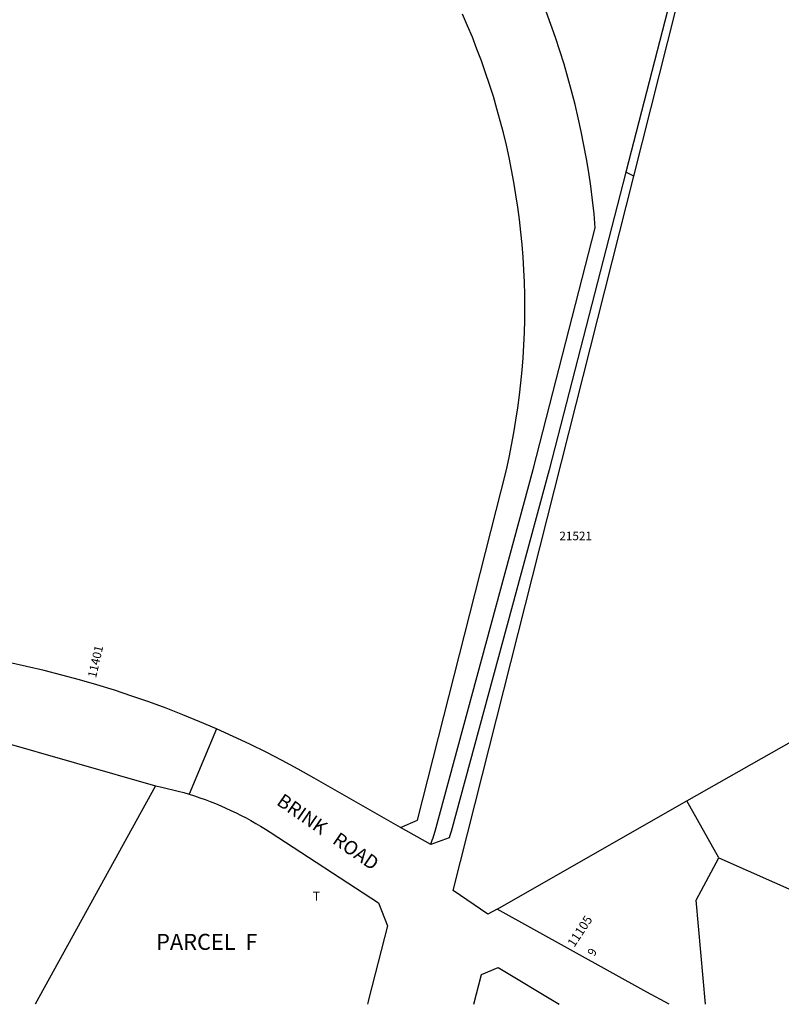
# Model space of a CAD drawing. Units: inches. Extents: x 1243486 to 1249769, y 561410 to 565506.
# Drawn here: x 1245979 to 1247483, y 561452 to 563398 of the extents above; entities that cross this region are included whole.
import ezdxf

# ---------------------------------------------------------------- set-up
doc = ezdxf.new("R2010")
doc.units = ezdxf.units.IN
doc.header["$MEASUREMENT"] = 0
for name, color, linetype in [('Addresses', 5, 'Continuous'), ('Lot-Block-Parcel Text', 6, 'Continuous'), ('Parcel Boundaries', 7, 'Continuous'), ('Street Names', 7, 'Continuous'), ('Street ROW', 5, 'Continuous')]:
    doc.layers.add(name, color=color, linetype=linetype)
doc.styles.add('Arial', font='txt')

msp = doc.modelspace()

# ---------------------------------------------------------------- linework, layer by layer
at = {"layer": 'Parcel Boundaries'}
for p, q in [((1247296.9, 561854.2), (1247636.5, 562047.7)), ((1246247.2, 561884), (1246009.3, 561452.5)), ((1246921.8, 561640.5), (1247296.9, 561854.2)), ((1247360.1, 561741.8), (1247296.9, 561854.2)), ((1246731.2, 561802), (1246764.7, 561816.2)), ((1247360.1, 561741.8), (1247637, 561618.3))]:
    msp.add_line(p, q, dxfattribs=at)
for points in [[(1246764.7, 561816.2), (1246940.1, 562508.9), (1246945.5, 562533.2), (1246950.4, 562557.5), (1246955, 562582), (1246959.1, 562606.5), (1246962.8, 562631.1), (1246966, 562655.8), (1246968.8, 562680.5), (1246971.2, 562705.2), (1246973.2, 562730), (1246974.7, 562754.8), (1246975.8, 562779.7), (1246976.4, 562804.6), (1246976.7, 562829.4), (1246976.4, 562854.3), (1246975.8, 562879.2), (1246974.7, 562904), (1246973.2, 562928.8), (1246971.2, 562953.6), (1246968.9, 562978.4), (1246966.1, 563003.1), (1246962.8, 563027.8), (1246959.1, 563052.3), (1246955, 563076.9), (1246950.5, 563101.3), (1246945.6, 563125.7), (1246940.2, 563150), (1246934.4, 563174.2), (1246928.2, 563198.3), (1246921.5, 563222.2), (1246914.5, 563246.1), (1246907, 563269.8), (1246899.1, 563293.4), (1246890.8, 563316.8), (1246882.1, 563340.1), (1246873, 563363.3), (1246863.5, 563386.2), (1246853.5, 563409)], [(1246790.6, 561768.1), (1246792.2, 561772.5), (1246793.8, 561777), (1246795.3, 561781.5), (1246796.7, 561786), (1246799.2, 561794.6), (1246993, 562509.5), (1247115.9, 562986.9), (1247113.3, 563014.3), (1247110.3, 563041.6), (1247106.8, 563068.9), (1247102.8, 563096.1), (1247098.4, 563123.2), (1247093.5, 563150.2), (1247088.1, 563177.2), (1247082.2, 563204.1), (1247075.9, 563230.8), (1247069.1, 563257.4), (1247061.8, 563284), (1247054.1, 563310.3), (1247045.9, 563336.6), (1247037.3, 563362.7), (1247028.2, 563388.6), (1247018.6, 563414.4)], [(1247333.5, 561452.4), (1247315.3, 561658.3), (1247360.1, 561741.8)]]:
    msp.add_lwpolyline(points, dxfattribs=at)
at = {"layer": 'Street ROW'}
for p, q in [((1247191.8, 563088.7), (1247176, 563096.5)), ((1246367.6, 561996.5), (1246313.2, 561867.5)), ((1245886, 561987.4), (1246247.2, 561884)), ((1246790.6, 561768.1), (1246731.2, 561802)), ((1247044.5, 561452.5), (1247044.5, 561452.4))]:
    msp.add_line(p, q, dxfattribs=at)
for points in [[(1247450.7, 564111.9), (1247447, 564103.8), (1247443.4, 564095.7), (1247440, 564087.5), (1247436.8, 564079.3), (1247433.7, 564071), (1247430.7, 564062.7), (1247427.9, 564054.3), (1247425.2, 564045.9), (1247422.7, 564037.4), (1247381.6, 563895.5), (1247278.6, 563495.4), (1247176, 563096.5), (1247024.7, 562508.9), (1246830.9, 561793.8), (1246828.7, 561786.2), (1246827.2, 561781.3), (1246790.6, 561768.1)], [(1246921.8, 561640.5), (1246903.6, 561630.2), (1246834.8, 561677.6), (1247191.8, 563088.7), (1247292.4, 563486.4), (1247450.7, 564111.9)], [(1246731.2, 561802), (1246560.4, 561899.5), (1246529, 561917.1), (1246497.3, 561934.1), (1246465.3, 561950.5), (1246433, 561966.4), (1246400.4, 561981.8), (1246367.6, 561996.5), (1246334.5, 562010.7), (1246301.2, 562024.3), (1246267.7, 562037.4), (1246233.9, 562049.8), (1246199.9, 562061.6), (1246165.7, 562072.9), (1246131.3, 562083.5), (1246096.8, 562093.6), (1246062.1, 562103), (1246027.2, 562111.9), (1245992.1, 562120.1), (1245957, 562127.7)], [(1246247.2, 561884), (1246259.5, 561881.5), (1246270.3, 561879), (1246281.1, 561876.4), (1246291.9, 561873.6), (1246302.6, 561870.7), (1246313.2, 561867.5), (1246323.8, 561864.1), (1246334.3, 561860.6), (1246344.8, 561856.9), (1246355.2, 561853), (1246365.5, 561848.9), (1246375.7, 561844.6), (1246385.9, 561840.2), (1246396, 561835.6), (1246406, 561830.8), (1246415.9, 561825.8), (1246425.8, 561820.7), (1246435.5, 561815.4), (1246445.2, 561809.9), (1246454.7, 561804.3), (1246464.2, 561798.4), (1246473.6, 561792.5), (1246687.4, 561653.2), (1246705.2, 561607.7), (1246668.7, 561463.6), (1246667.3, 561458), (1246665.9, 561452.5)], [(1247261.9, 561452.4), (1247217.9, 561476.7), (1246921.8, 561640.5)], [(1246876, 561452.4), (1246876, 561452.5), (1246890.9, 561511.6), (1246924, 561525.1), (1247044.5, 561452.5)]]:
    msp.add_lwpolyline(points, dxfattribs=at)

# ---------------------------------------------------------------- texts
at = {"layer": 'Addresses', "color": 18, "true_color": 0x000000, "style": 'Arial'}
msp.add_text('21521', height=17.04, dxfattribs=at).set_placement((1247044.8, 562369.4))
for s, height, rotation, p in [('11401', 17.04, 77.1522, (1246129.4, 562096.3)), ('11105', 17.75, 56.7456, (1247074.3, 561563.9))]:
    msp.add_text(s, height=height, rotation=rotation, dxfattribs=at).set_placement(p)
at = {"layer": 'Lot-Block-Parcel Text', "color": 14, "true_color": 0xa80000, "style": 'Arial'}
for s, height, p in [('T', 17.8, (1246557.6, 561657.4)), ('PARCEL  F', 31.56, (1246248.2, 561560))]:
    msp.add_text(s, height=height, dxfattribs=at).set_placement(p)
msp.add_text('9', height=16.8, rotation=61.7663, dxfattribs=at).set_placement((1247114, 561546.2))
at = {"layer": 'Street Names', "color": 18, "true_color": 0x000000, "style": 'Arial'}
msp.add_text('BRINK   ROAD', height=27.118, rotation=-34.6834, dxfattribs=at).set_placement((1246484.3, 561848.3))

doc.saveas('drawing.dxf')
